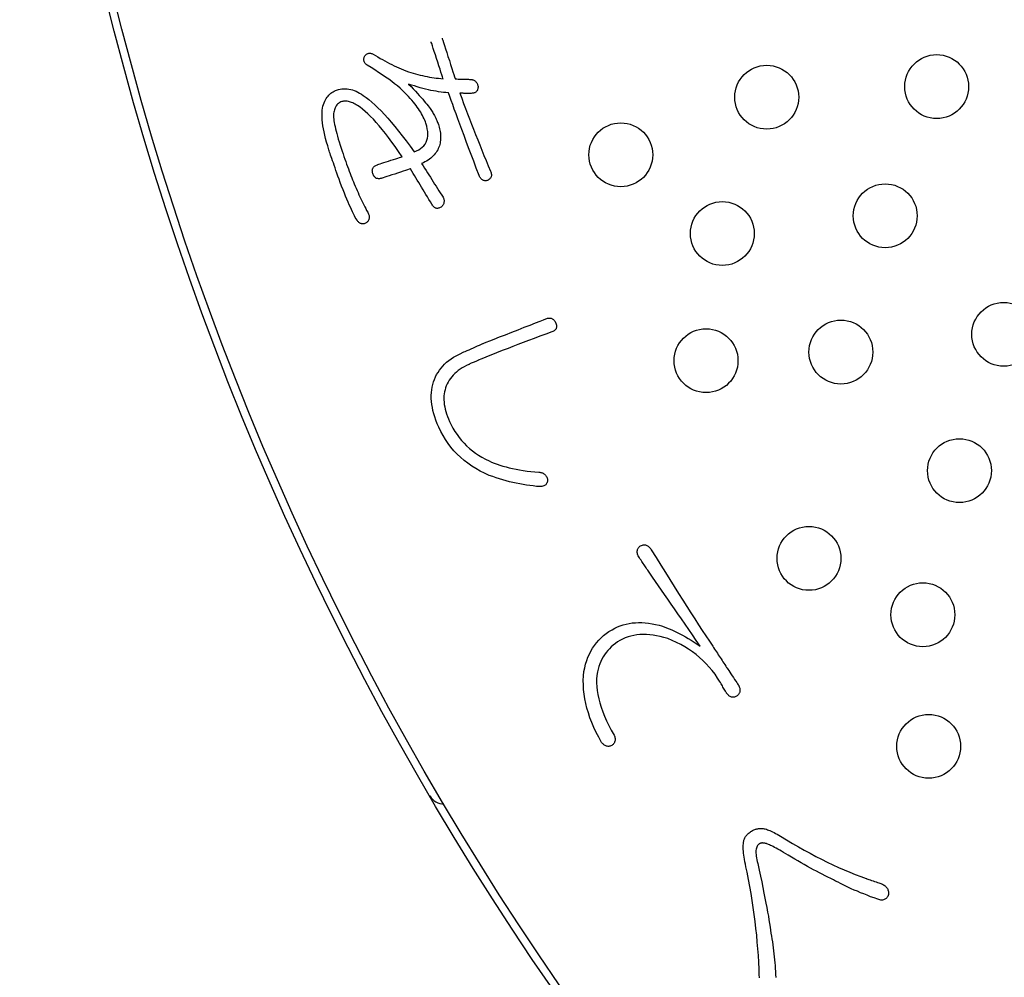
# Model space of a CAD drawing. Units: inches. Extents: x -10 to 430, y -10 to 604.
# Drawn here: x 248 to 260, y 434 to 446 of the extents above; entities that cross this region are included whole.
import ezdxf

# ---------------------------------------------------------------- set-up
doc = ezdxf.new("R2010")
doc.units = ezdxf.units.IN
doc.layers.add('PV', color=7, linetype='Continuous')

msp = doc.modelspace()

# ---------------------------------------------------------------- linework, layer by layer
at = {"layer": 'PV', "color": 7, "linetype": 'Continuous'}
for points in [[(253.106, 445.088), (253.105, 445.094), (253.099, 445.111), (253.091, 445.136), (253.08, 445.169), (253.068, 445.208), (253.054, 445.251), (253.039, 445.296), (253.024, 445.342), (253.01, 445.387), (252.996, 445.43), (252.983, 445.468), (252.973, 445.501), (252.964, 445.527), (252.959, 445.543), (252.957, 445.549)], [(253.094, 445.594), (253.096, 445.587), (253.102, 445.569), (253.111, 445.541), (253.123, 445.504), (253.137, 445.462), (253.152, 445.415), (253.168, 445.365), (253.185, 445.314), (253.201, 445.264), (253.216, 445.217), (253.23, 445.175), (253.242, 445.139), (253.251, 445.11), (253.257, 445.092), (253.259, 445.086)], [(252.592, 444.111), (252.549, 444.175), (252.506, 444.237), (252.464, 444.295), (252.423, 444.35), (252.384, 444.402), (252.344, 444.451), (252.306, 444.497), (252.269, 444.539), (252.233, 444.579), (252.198, 444.615), (252.163, 444.648), (252.13, 444.679), (252.097, 444.706), (252.066, 444.73), (252.035, 444.751), (252.019, 444.76), (252.004, 444.769), (251.989, 444.777), (251.975, 444.784), (251.96, 444.79), (251.947, 444.795), (251.933, 444.799), (251.92, 444.803), (251.907, 444.805), (251.895, 444.807), (251.883, 444.807), (251.871, 444.807), (251.86, 444.806), (251.849, 444.804), (251.839, 444.801), (251.827, 444.797), (251.815, 444.791), (251.805, 444.785), (251.795, 444.777), (251.786, 444.769), (251.777, 444.759), (251.769, 444.749), (251.762, 444.738), (251.756, 444.725), (251.75, 444.712), (251.745, 444.698), (251.741, 444.683), (251.738, 444.667), (251.735, 444.65), (251.733, 444.632), (251.733, 444.617), (251.734, 444.6), (251.736, 444.581), (251.739, 444.561), (251.742, 444.539), (251.747, 444.515), (251.753, 444.489), (251.759, 444.461), (251.767, 444.432), (251.775, 444.4), (251.784, 444.367), (251.794, 444.332), (251.805, 444.296), (251.817, 444.257), (251.83, 444.217), (251.842, 444.182), (251.853, 444.148), (251.864, 444.114), (251.876, 444.082), (251.887, 444.05), (251.898, 444.019), (251.909, 443.988), (251.92, 443.959), (251.93, 443.93), (251.941, 443.901), (251.952, 443.874), (251.963, 443.847), (251.973, 443.821), (251.984, 443.796), (251.994, 443.771), (252.006, 443.743), (252.017, 443.716), (252.029, 443.688), (252.041, 443.662), (252.053, 443.635), (252.065, 443.609), (252.077, 443.584), (252.089, 443.559), (252.101, 443.534), (252.113, 443.509), (252.125, 443.485), (252.137, 443.462), (252.149, 443.438), (252.162, 443.415), (252.174, 443.393), (252.177, 443.383), (252.179, 443.373), (252.18, 443.364), (252.181, 443.355), (252.18, 443.347), (252.179, 443.338), (252.178, 443.33), (252.175, 443.322), (252.172, 443.315), (252.168, 443.308), (252.163, 443.301), (252.157, 443.294), (252.151, 443.288), (252.144, 443.282), (252.136, 443.277), (252.127, 443.274), (252.118, 443.272), (252.11, 443.271), (252.102, 443.271), (252.094, 443.271), (252.086, 443.272), (252.079, 443.274), (252.071, 443.276), (252.065, 443.28), (252.058, 443.284), (252.052, 443.288), (252.046, 443.294), (252.04, 443.3), (252.034, 443.307), (252.029, 443.315), (252.018, 443.332), (252.007, 443.351), (251.996, 443.372), (251.984, 443.395), (251.971, 443.42), (251.958, 443.448), (251.945, 443.477), (251.931, 443.509), (251.916, 443.542), (251.901, 443.578), (251.886, 443.615), (251.87, 443.655), (251.853, 443.697), (251.836, 443.741), (251.819, 443.787), (251.804, 443.828), (251.79, 443.867), (251.777, 443.904), (251.765, 443.94), (251.753, 443.973), (251.742, 444.004), (251.732, 444.034), (251.722, 444.061), (251.713, 444.087), (251.705, 444.11), (251.698, 444.131), (251.691, 444.151), (251.685, 444.168), (251.68, 444.184), (251.676, 444.198), (251.661, 444.246), (251.647, 444.292), (251.635, 444.337), (251.624, 444.38), (251.615, 444.421), (251.607, 444.461), (251.6, 444.499), (251.596, 444.536), (251.592, 444.571), (251.59, 444.604), (251.59, 444.635), (251.59, 444.665), (251.593, 444.693), (251.597, 444.72), (251.602, 444.745), (251.609, 444.766), (251.617, 444.786), (251.625, 444.805), (251.634, 444.823), (251.644, 444.839), (251.654, 444.855), (251.665, 444.869), (251.676, 444.883), (251.688, 444.895), (251.701, 444.906), (251.714, 444.916), (251.728, 444.925), (251.743, 444.933), (251.758, 444.94), (251.773, 444.946), (251.795, 444.952), (251.817, 444.957), (251.838, 444.96), (251.86, 444.962), (251.882, 444.962), (251.904, 444.96), (251.927, 444.957), (251.949, 444.953), (251.971, 444.947), (251.994, 444.939), (252.016, 444.93), (252.039, 444.919), (252.061, 444.907), (252.084, 444.893), (252.107, 444.878), (252.141, 444.854), (252.177, 444.826), (252.213, 444.796), (252.251, 444.762), (252.29, 444.725), (252.33, 444.684), (252.371, 444.64), (252.414, 444.593), (252.457, 444.543), (252.502, 444.489), (252.548, 444.432), (252.595, 444.371), (252.643, 444.308), (252.693, 444.241), (252.743, 444.17), (252.773, 444.183), (252.801, 444.197), (252.825, 444.213), (252.846, 444.23), (252.865, 444.249), (252.881, 444.27), (252.893, 444.292), (252.903, 444.316), (252.91, 444.342), (252.914, 444.369), (252.915, 444.398), (252.914, 444.428), (252.909, 444.461), (252.902, 444.494), (252.891, 444.53), (252.885, 444.549), (252.877, 444.568), (252.869, 444.587), (252.859, 444.607), (252.849, 444.627), (252.838, 444.647), (252.826, 444.668), (252.813, 444.689), (252.799, 444.709), (252.784, 444.731), (252.768, 444.752), (252.752, 444.774), (252.734, 444.796), (252.715, 444.818), (252.696, 444.84), (252.674, 444.866), (252.65, 444.891), (252.624, 444.917), (252.596, 444.944), (252.567, 444.971), (252.535, 444.998), (252.5, 445.025), (252.464, 445.053), (252.426, 445.081), (252.386, 445.109), (252.344, 445.138), (252.299, 445.167), (252.253, 445.197), (252.205, 445.227), (252.154, 445.257), (252.146, 445.264), (252.139, 445.271), (252.132, 445.278), (252.127, 445.285), (252.122, 445.293), (252.119, 445.3), (252.116, 445.308), (252.114, 445.316), (252.113, 445.323), (252.113, 445.331), (252.114, 445.339), (252.116, 445.348), (252.118, 445.356), (252.122, 445.364), (252.126, 445.373), (252.131, 445.379), (252.137, 445.386), (252.143, 445.391), (252.149, 445.395), (252.155, 445.399), (252.162, 445.402), (252.168, 445.405), (252.175, 445.406), (252.183, 445.407), (252.19, 445.407), (252.198, 445.407), (252.206, 445.405), (252.214, 445.403), (252.223, 445.4), (252.232, 445.396), (252.26, 445.378), (252.289, 445.361), (252.318, 445.343), (252.347, 445.327), (252.376, 445.31), (252.405, 445.295), (252.435, 445.28), (252.464, 445.265), (252.493, 445.251), (252.523, 445.237), (252.552, 445.224), (252.582, 445.211), (252.612, 445.199), (252.642, 445.187), (252.672, 445.176), (252.701, 445.166), (252.731, 445.157), (252.76, 445.149), (252.79, 445.141), (252.819, 445.133), (252.848, 445.126), (252.877, 445.12), (252.906, 445.114), (252.935, 445.109), (252.964, 445.104), (252.993, 445.1), (253.021, 445.096), (253.05, 445.093), (253.078, 445.091), (253.106, 445.088)], [(253.46, 445.078), (253.469, 445.077), (253.477, 445.075), (253.485, 445.072), (253.493, 445.069), (253.5, 445.065), (253.506, 445.06), (253.513, 445.055), (253.518, 445.049), (253.523, 445.043), (253.528, 445.036), (253.532, 445.028), (253.536, 445.02), (253.539, 445.011), (253.542, 445.002), (253.544, 444.992), (253.544, 444.981), (253.543, 444.971), (253.541, 444.961), (253.539, 444.953), (253.536, 444.945), (253.532, 444.938), (253.527, 444.931), (253.522, 444.925), (253.517, 444.92), (253.51, 444.916), (253.503, 444.912), (253.496, 444.909), (253.487, 444.907), (253.479, 444.906), (253.469, 444.905), (253.459, 444.904), (253.449, 444.904), (253.439, 444.904), (253.429, 444.904), (253.419, 444.903), (253.409, 444.903), (253.399, 444.904), (253.389, 444.904), (253.379, 444.904), (253.368, 444.904), (253.358, 444.905), (253.348, 444.905), (253.338, 444.906), (253.327, 444.906), (253.317, 444.907), (253.341, 444.843), (253.364, 444.778), (253.389, 444.714), (253.413, 444.649), (253.438, 444.584), (253.463, 444.519), (253.488, 444.454), (253.514, 444.389), (253.54, 444.324), (253.566, 444.258), (253.592, 444.193), (253.619, 444.127), (253.646, 444.062), (253.673, 443.996), (253.7, 443.93), (253.705, 443.92), (253.708, 443.909), (253.71, 443.899), (253.712, 443.89), (253.712, 443.881), (253.712, 443.872), (253.71, 443.864), (253.708, 443.857), (253.704, 443.849), (253.7, 443.842), (253.694, 443.836), (253.688, 443.83), (253.68, 443.824), (253.672, 443.819), (253.663, 443.814), (253.654, 443.812), (253.645, 443.81), (253.636, 443.809), (253.628, 443.81), (253.62, 443.811), (253.613, 443.813), (253.606, 443.816), (253.599, 443.82), (253.592, 443.825), (253.586, 443.831), (253.58, 443.838), (253.574, 443.845), (253.568, 443.854), (253.563, 443.863), (253.558, 443.874), (253.523, 443.966), (253.49, 444.055), (253.457, 444.14), (253.427, 444.223), (253.397, 444.302), (253.369, 444.377), (253.342, 444.45), (253.316, 444.519), (253.292, 444.585), (253.269, 444.648), (253.247, 444.707), (253.227, 444.764), (253.207, 444.816), (253.19, 444.866), (253.173, 444.912), (253.143, 444.914), (253.113, 444.917), (253.082, 444.92), (253.051, 444.925), (253.02, 444.93), (252.987, 444.935), (252.955, 444.942), (252.922, 444.949), (252.888, 444.957), (252.854, 444.966), (252.819, 444.975), (252.784, 444.986), (252.748, 444.997), (252.712, 445.008), (252.675, 445.021), (252.705, 444.99), (252.733, 444.96), (252.76, 444.932), (252.785, 444.904), (252.808, 444.878), (252.831, 444.854), (252.851, 444.83), (252.87, 444.808), (252.888, 444.787), (252.904, 444.767), (252.919, 444.749), (252.932, 444.732), (252.944, 444.716), (252.954, 444.701), (252.963, 444.688), (252.97, 444.677), (252.977, 444.665), (252.984, 444.653), (252.991, 444.641), (252.998, 444.629), (253.004, 444.617), (253.01, 444.604), (253.016, 444.592), (253.022, 444.579), (253.028, 444.566), (253.033, 444.553), (253.038, 444.54), (253.043, 444.526), (253.048, 444.513), (253.052, 444.499), (253.058, 444.48), (253.063, 444.462), (253.067, 444.443), (253.071, 444.425), (253.073, 444.407), (253.075, 444.389), (253.076, 444.37), (253.076, 444.353), (253.075, 444.335), (253.074, 444.317), (253.072, 444.299), (253.069, 444.282), (253.065, 444.264), (253.06, 444.247), (253.055, 444.23), (253.047, 444.212), (253.039, 444.196), (253.03, 444.18), (253.019, 444.164), (253.008, 444.149), (252.995, 444.134), (252.982, 444.12), (252.967, 444.106), (252.952, 444.093), (252.935, 444.08), (252.918, 444.068), (252.9, 444.056), (252.88, 444.045), (252.86, 444.034), (252.838, 444.024), (252.856, 443.996), (252.874, 443.967), (252.893, 443.938), (252.911, 443.91), (252.929, 443.882), (252.947, 443.853), (252.965, 443.825), (252.983, 443.797), (253, 443.769), (253.018, 443.741), (253.036, 443.713), (253.054, 443.685), (253.072, 443.658), (253.09, 443.63), (253.108, 443.603), (253.112, 443.593), (253.115, 443.584), (253.117, 443.575), (253.119, 443.566), (253.119, 443.557), (253.119, 443.548), (253.118, 443.54), (253.116, 443.532), (253.114, 443.524), (253.11, 443.516), (253.106, 443.508), (253.101, 443.501), (253.095, 443.493), (253.089, 443.486), (253.081, 443.48), (253.072, 443.474), (253.063, 443.47), (253.054, 443.467), (253.045, 443.465), (253.037, 443.464), (253.029, 443.464), (253.021, 443.466), (253.013, 443.468), (253.006, 443.472), (252.998, 443.476), (252.991, 443.482), (252.985, 443.488), (252.978, 443.496), (252.972, 443.505), (252.966, 443.515), (252.947, 443.546), (252.928, 443.577), (252.91, 443.608), (252.891, 443.638), (252.873, 443.668), (252.855, 443.698), (252.837, 443.728), (252.819, 443.758), (252.801, 443.787), (252.784, 443.816), (252.767, 443.845), (252.749, 443.874), (252.732, 443.902), (252.716, 443.93), (252.699, 443.958)], [(253.259, 445.086), (253.261, 445.086), (253.269, 445.085), (253.28, 445.085), (253.294, 445.084), (253.311, 445.084), (253.329, 445.083), (253.349, 445.082), (253.369, 445.082), (253.389, 445.081), (253.408, 445.08), (253.424, 445.08), (253.439, 445.079), (253.45, 445.079), (253.457, 445.079), (253.46, 445.078)], [(252.285, 444.011), (252.289, 444.012), (252.3, 444.016), (252.317, 444.021), (252.339, 444.028), (252.365, 444.037), (252.393, 444.046), (252.423, 444.056), (252.454, 444.066), (252.484, 444.076), (252.513, 444.085), (252.539, 444.093), (252.56, 444.1), (252.578, 444.106), (252.589, 444.109), (252.592, 444.111)], [(252.34, 443.842), (252.329, 443.838), (252.318, 443.836), (252.308, 443.835), (252.298, 443.835), (252.289, 443.836), (252.281, 443.837), (252.273, 443.84), (252.265, 443.844), (252.258, 443.849), (252.252, 443.855), (252.246, 443.861), (252.24, 443.869), (252.235, 443.878), (252.231, 443.888), (252.227, 443.899), (252.224, 443.91), (252.222, 443.92), (252.221, 443.93), (252.22, 443.939), (252.221, 443.948), (252.223, 443.957), (252.226, 443.965), (252.23, 443.972), (252.235, 443.979), (252.241, 443.986), (252.247, 443.992), (252.255, 443.997), (252.264, 444.002), (252.274, 444.007), (252.285, 444.011)], [(252.699, 443.958), (252.694, 443.957), (252.682, 443.953), (252.662, 443.946), (252.636, 443.938), (252.606, 443.928), (252.573, 443.917), (252.537, 443.906), (252.502, 443.894), (252.466, 443.883), (252.433, 443.872), (252.403, 443.862), (252.377, 443.854), (252.357, 443.847), (252.345, 443.843), (252.34, 443.842)], [(254.405, 442.084), (254.415, 442.087), (254.425, 442.089), (254.434, 442.09), (254.443, 442.09), (254.451, 442.089), (254.46, 442.088), (254.467, 442.085), (254.475, 442.082), (254.482, 442.078), (254.488, 442.073), (254.494, 442.067), (254.5, 442.061), (254.505, 442.053), (254.51, 442.045), (254.515, 442.036), (254.519, 442.024), (254.523, 442.013), (254.526, 442.002), (254.527, 441.992), (254.527, 441.982), (254.527, 441.973), (254.525, 441.965), (254.522, 441.957), (254.517, 441.95), (254.512, 441.943), (254.506, 441.937), (254.498, 441.931), (254.489, 441.926), (254.48, 441.922), (254.469, 441.918), (254.393, 441.89), (254.319, 441.862), (254.248, 441.835), (254.178, 441.809), (254.111, 441.784), (254.045, 441.759), (253.982, 441.734), (253.92, 441.71), (253.861, 441.687), (253.803, 441.665), (253.747, 441.643), (253.694, 441.621), (253.642, 441.6), (253.593, 441.58), (253.545, 441.561)], [(253.608, 441.773), (253.619, 441.777), (253.647, 441.788), (253.691, 441.805), (253.748, 441.827), (253.815, 441.853), (253.889, 441.882), (253.967, 441.913), (254.046, 441.944), (254.124, 441.974), (254.198, 442.003), (254.265, 442.029), (254.322, 442.052), (254.366, 442.069), (254.394, 442.08), (254.405, 442.084)], [(253.338, 441.652), (253.341, 441.654), (253.351, 441.658), (253.366, 441.665), (253.385, 441.673), (253.408, 441.683), (253.433, 441.694), (253.46, 441.706), (253.487, 441.718), (253.513, 441.73), (253.538, 441.741), (253.561, 441.751), (253.58, 441.76), (253.595, 441.767), (253.605, 441.771), (253.608, 441.773)], [(253.43, 441.51), (253.4, 441.496), (253.372, 441.481), (253.345, 441.465), (253.32, 441.449), (253.296, 441.432), (253.273, 441.414), (253.252, 441.395), (253.233, 441.375), (253.215, 441.355), (253.198, 441.334), (253.183, 441.312), (253.17, 441.289), (253.158, 441.266), (253.147, 441.242), (253.138, 441.217), (253.131, 441.193), (253.125, 441.168), (253.121, 441.143), (253.118, 441.117), (253.117, 441.091), (253.117, 441.064), (253.119, 441.037), (253.122, 441.009), (253.127, 440.98), (253.133, 440.951), (253.141, 440.921), (253.15, 440.89), (253.161, 440.859), (253.173, 440.827), (253.187, 440.795), (253.208, 440.751), (253.23, 440.709), (253.255, 440.669), (253.281, 440.63), (253.308, 440.592), (253.338, 440.556), (253.369, 440.522), (253.402, 440.489), (253.437, 440.457), (253.474, 440.428), (253.512, 440.399), (253.552, 440.373), (253.594, 440.348), (253.637, 440.324), (253.683, 440.302), (253.715, 440.287), (253.748, 440.274), (253.783, 440.261), (253.819, 440.248), (253.857, 440.237), (253.896, 440.226), (253.936, 440.215), (253.978, 440.206), (254.021, 440.197), (254.065, 440.189), (254.111, 440.181), (254.158, 440.174), (254.207, 440.168), (254.256, 440.163), (254.307, 440.158), (254.318, 440.158), (254.327, 440.157), (254.337, 440.156), (254.345, 440.153), (254.354, 440.15), (254.362, 440.146), (254.369, 440.141), (254.376, 440.136), (254.383, 440.13), (254.389, 440.122), (254.395, 440.115), (254.4, 440.106), (254.405, 440.097), (254.409, 440.086), (254.413, 440.076), (254.414, 440.064), (254.414, 440.053), (254.413, 440.042), (254.411, 440.033), (254.408, 440.024), (254.403, 440.016), (254.398, 440.009), (254.392, 440.002), (254.385, 439.997), (254.376, 439.992), (254.367, 439.988), (254.356, 439.984), (254.345, 439.982), (254.332, 439.98), (254.318, 439.979), (254.276, 439.982), (254.234, 439.987), (254.192, 439.992), (254.15, 439.998), (254.108, 440.004), (254.066, 440.012), (254.024, 440.021), (253.982, 440.03), (253.939, 440.04), (253.897, 440.051), (253.855, 440.063), (253.812, 440.076), (253.77, 440.089), (253.728, 440.104), (253.685, 440.119), (253.627, 440.146), (253.57, 440.174), (253.516, 440.204), (253.465, 440.237), (253.416, 440.271), (253.369, 440.307), (253.324, 440.346), (253.282, 440.386), (253.242, 440.428), (253.204, 440.473), (253.169, 440.519), (253.136, 440.567), (253.106, 440.618), (253.078, 440.67), (253.052, 440.725), (253.033, 440.767), (253.017, 440.81), (253.003, 440.851), (252.991, 440.892), (252.98, 440.932), (252.972, 440.971), (252.966, 441.009), (252.961, 441.047), (252.959, 441.084), (252.959, 441.12), (252.96, 441.156), (252.964, 441.191), (252.97, 441.225), (252.977, 441.258), (252.987, 441.29), (252.998, 441.322), (253.011, 441.352), (253.026, 441.382), (253.043, 441.41), (253.061, 441.438), (253.081, 441.464), (253.103, 441.489), (253.126, 441.513), (253.151, 441.536), (253.178, 441.558), (253.207, 441.579), (253.237, 441.599), (253.269, 441.618), (253.302, 441.635), (253.338, 441.652)], [(253.545, 441.561), (253.544, 441.56), (253.54, 441.558), (253.533, 441.555), (253.525, 441.552), (253.516, 441.547), (253.505, 441.543), (253.494, 441.538), (253.482, 441.533), (253.471, 441.528), (253.46, 441.523), (253.451, 441.519), (253.442, 441.515), (253.436, 441.512), (253.432, 441.51), (253.43, 441.51)], [(256.577, 437.531), (256.546, 437.581), (256.513, 437.629), (256.478, 437.675), (256.441, 437.719), (256.402, 437.761), (256.362, 437.801), (256.32, 437.839), (256.276, 437.875), (256.23, 437.91), (256.183, 437.942), (256.134, 437.973), (256.083, 438.001), (256.031, 438.028), (255.976, 438.053), (255.92, 438.076), (255.873, 438.09), (255.827, 438.102), (255.782, 438.111), (255.739, 438.119), (255.696, 438.124), (255.654, 438.126), (255.613, 438.127), (255.573, 438.125), (255.534, 438.121), (255.496, 438.115), (255.459, 438.107), (255.424, 438.096), (255.389, 438.083), (255.355, 438.068), (255.322, 438.05), (255.293, 438.033), (255.265, 438.013), (255.239, 437.993), (255.214, 437.972), (255.191, 437.949), (255.169, 437.925), (255.149, 437.9), (255.13, 437.874), (255.113, 437.847), (255.097, 437.818), (255.083, 437.789), (255.07, 437.758), (255.058, 437.726), (255.049, 437.693), (255.04, 437.659), (255.034, 437.614), (255.03, 437.569), (255.03, 437.522), (255.032, 437.473), (255.037, 437.424), (255.045, 437.374), (255.056, 437.322), (255.07, 437.269), (255.087, 437.215), (255.107, 437.16), (255.129, 437.104), (255.155, 437.046), (255.183, 436.987), (255.214, 436.927), (255.249, 436.866), (255.253, 436.856), (255.257, 436.845), (255.259, 436.835), (255.261, 436.825), (255.262, 436.816), (255.262, 436.806), (255.261, 436.797), (255.259, 436.789), (255.256, 436.78), (255.252, 436.772), (255.248, 436.764), (255.242, 436.757), (255.236, 436.749), (255.228, 436.743), (255.22, 436.736), (255.21, 436.732), (255.2, 436.729), (255.191, 436.727), (255.182, 436.726), (255.173, 436.726), (255.164, 436.727), (255.155, 436.729), (255.147, 436.732), (255.138, 436.735), (255.13, 436.74), (255.122, 436.745), (255.115, 436.752), (255.107, 436.759), (255.1, 436.767), (255.093, 436.776), (255.058, 436.839), (255.026, 436.901), (254.997, 436.963), (254.971, 437.024), (254.947, 437.084), (254.927, 437.144), (254.909, 437.204), (254.894, 437.263), (254.883, 437.322), (254.873, 437.38), (254.867, 437.438), (254.864, 437.495), (254.863, 437.552), (254.866, 437.608), (254.871, 437.664), (254.881, 437.711), (254.892, 437.756), (254.906, 437.799), (254.921, 437.841), (254.939, 437.881), (254.958, 437.919), (254.98, 437.955), (255.003, 437.99), (255.028, 438.023), (255.056, 438.055), (255.085, 438.085), (255.117, 438.113), (255.15, 438.139), (255.185, 438.164), (255.223, 438.187), (255.257, 438.205), (255.291, 438.221), (255.326, 438.235), (255.362, 438.247), (255.399, 438.257), (255.437, 438.265), (255.476, 438.271), (255.515, 438.274), (255.555, 438.276), (255.596, 438.276), (255.638, 438.273), (255.681, 438.269), (255.725, 438.262), (255.769, 438.253), (255.814, 438.243), (255.844, 438.234), (255.875, 438.223), (255.906, 438.212), (255.938, 438.199), (255.971, 438.185), (256.004, 438.17), (256.037, 438.153), (256.072, 438.136), (256.106, 438.117), (256.142, 438.097), (256.178, 438.076), (256.215, 438.054), (256.252, 438.031), (256.29, 438.006), (256.328, 437.981), (256.279, 438.052), (256.231, 438.121), (256.184, 438.189), (256.138, 438.256), (256.093, 438.321), (256.048, 438.385), (256.005, 438.447), (255.963, 438.508), (255.922, 438.568), (255.882, 438.626), (255.843, 438.682), (255.805, 438.737), (255.768, 438.791), (255.732, 438.843), (255.697, 438.894), (255.688, 438.907), (255.679, 438.921), (255.67, 438.934), (255.661, 438.947), (255.652, 438.961), (255.643, 438.974), (255.633, 438.988), (255.624, 439.001), (255.615, 439.015), (255.605, 439.029), (255.596, 439.043), (255.587, 439.057), (255.577, 439.071), (255.568, 439.085), (255.558, 439.099), (255.552, 439.11), (255.547, 439.121), (255.543, 439.132), (255.54, 439.143), (255.539, 439.153), (255.538, 439.163), (255.538, 439.172), (255.54, 439.181), (255.543, 439.19), (255.546, 439.199), (255.551, 439.207), (255.557, 439.216), (255.564, 439.223), (255.572, 439.231), (255.581, 439.238), (255.592, 439.243), (255.603, 439.246), (255.613, 439.248), (255.623, 439.249), (255.633, 439.249), (255.642, 439.248), (255.651, 439.246), (255.66, 439.242), (255.669, 439.238), (255.677, 439.233), (255.685, 439.226), (255.693, 439.218), (255.7, 439.21), (255.707, 439.2), (255.714, 439.189), (255.774, 439.092), (255.833, 438.997), (255.891, 438.904), (255.948, 438.814), (256.003, 438.726), (256.057, 438.641), (256.11, 438.557), (256.161, 438.477), (256.211, 438.399), (256.26, 438.323), (256.307, 438.249), (256.354, 438.178), (256.399, 438.11), (256.442, 438.043), (256.484, 437.98), (256.496, 437.962), (256.508, 437.944), (256.519, 437.927), (256.531, 437.909), (256.543, 437.891), (256.554, 437.874), (256.566, 437.856), (256.577, 437.838), (256.589, 437.821), (256.601, 437.803), (256.612, 437.785), (256.624, 437.768), (256.635, 437.75), (256.647, 437.732), (256.658, 437.715)], [(256.658, 437.715), (256.66, 437.712), (256.666, 437.703), (256.674, 437.691), (256.685, 437.674), (256.698, 437.655), (256.713, 437.633), (256.728, 437.611), (256.743, 437.588), (256.758, 437.565), (256.772, 437.544), (256.785, 437.525), (256.796, 437.508), (256.805, 437.495), (256.81, 437.487), (256.812, 437.484)], [(256.657, 437.394), (256.656, 437.396), (256.653, 437.401), (256.648, 437.408), (256.643, 437.418), (256.636, 437.43), (256.629, 437.442), (256.621, 437.456), (256.613, 437.469), (256.605, 437.483), (256.598, 437.496), (256.591, 437.507), (256.586, 437.517), (256.581, 437.524), (256.578, 437.529), (256.577, 437.531)], [(256.784, 437.354), (256.774, 437.349), (256.765, 437.345), (256.756, 437.342), (256.747, 437.341), (256.738, 437.34), (256.73, 437.341), (256.721, 437.342), (256.713, 437.345), (256.704, 437.349), (256.696, 437.354), (256.688, 437.36), (256.68, 437.367), (256.672, 437.375), (256.664, 437.384), (256.657, 437.394)], [(256.812, 437.484), (256.817, 437.473), (256.82, 437.463), (256.823, 437.453), (256.825, 437.443), (256.825, 437.433), (256.825, 437.424), (256.824, 437.415), (256.822, 437.406), (256.82, 437.398), (256.816, 437.39), (256.811, 437.382), (256.806, 437.374), (256.799, 437.367), (256.792, 437.36), (256.784, 437.354)], [(257.071, 433.825), (257.069, 433.839), (257.068, 433.854), (257.065, 433.937), (257.061, 434.021), (257.056, 434.105), (257.05, 434.19), (257.043, 434.275), (257.035, 434.36), (257.026, 434.446), (257.016, 434.532), (257.004, 434.619), (256.992, 434.706), (256.979, 434.794), (256.965, 434.882), (256.95, 434.97), (256.933, 435.059), (256.916, 435.149), (256.908, 435.184), (256.901, 435.218), (256.894, 435.25), (256.888, 435.281), (256.883, 435.311), (256.878, 435.338), (256.874, 435.364), (256.871, 435.389), (256.869, 435.412), (256.867, 435.434), (256.866, 435.454), (256.866, 435.472), (256.867, 435.489), (256.868, 435.504), (256.87, 435.518), (256.871, 435.529), (256.873, 435.539), (256.876, 435.549), (256.879, 435.559), (256.883, 435.568), (256.887, 435.578), (256.892, 435.587), (256.897, 435.596), (256.903, 435.604), (256.91, 435.613), (256.917, 435.621), (256.925, 435.629), (256.933, 435.636), (256.942, 435.644), (256.952, 435.651), (256.961, 435.658), (256.971, 435.664), (256.981, 435.67), (256.99, 435.675), (257, 435.679), (257.01, 435.683), (257.019, 435.687), (257.029, 435.69), (257.039, 435.692), (257.048, 435.694), (257.058, 435.696), (257.068, 435.696), (257.077, 435.697), (257.087, 435.696), (257.097, 435.695), (257.107, 435.696), (257.118, 435.695), (257.13, 435.693), (257.143, 435.691), (257.156, 435.687), (257.17, 435.682), (257.185, 435.677), (257.201, 435.67), (257.218, 435.663), (257.235, 435.655), (257.253, 435.645), (257.272, 435.635), (257.292, 435.624), (257.312, 435.612), (257.334, 435.599), (257.409, 435.553), (257.483, 435.509), (257.557, 435.467), (257.631, 435.425), (257.704, 435.386), (257.776, 435.348), (257.848, 435.311), (257.919, 435.276), (257.99, 435.242), (258.061, 435.21), (258.131, 435.179), (258.2, 435.15), (258.27, 435.122), (258.338, 435.096), (258.406, 435.071)], [(258.599, 435.004), (258.612, 434.998), (258.623, 434.992), (258.634, 434.986), (258.643, 434.979), (258.652, 434.971), (258.659, 434.963), (258.666, 434.955), (258.672, 434.946), (258.676, 434.936), (258.68, 434.927), (258.683, 434.916), (258.685, 434.906), (258.686, 434.894), (258.686, 434.883), (258.685, 434.871), (258.681, 434.858), (258.676, 434.847), (258.67, 434.838), (258.664, 434.829), (258.657, 434.821), (258.649, 434.815), (258.641, 434.81), (258.632, 434.806), (258.622, 434.803), (258.612, 434.801), (258.601, 434.8), (258.59, 434.801), (258.578, 434.803), (258.565, 434.806), (258.551, 434.81), (258.506, 434.827), (258.461, 434.843), (258.418, 434.86), (258.376, 434.877), (258.335, 434.893), (258.296, 434.91), (258.257, 434.926), (258.22, 434.942), (258.185, 434.959), (258.15, 434.975), (258.117, 434.991), (258.085, 435.007), (258.054, 435.023), (258.024, 435.038), (257.996, 435.054), (257.962, 435.071), (257.927, 435.088), (257.892, 435.105), (257.856, 435.123), (257.82, 435.142), (257.783, 435.161), (257.746, 435.181), (257.708, 435.202), (257.67, 435.223), (257.631, 435.245), (257.591, 435.267), (257.551, 435.29), (257.511, 435.313), (257.47, 435.338), (257.428, 435.362), (257.4, 435.38), (257.373, 435.396), (257.347, 435.411), (257.323, 435.425), (257.3, 435.438), (257.279, 435.449), (257.26, 435.46), (257.242, 435.47), (257.225, 435.478), (257.21, 435.486), (257.196, 435.492), (257.184, 435.498), (257.173, 435.502), (257.164, 435.505), (257.157, 435.507), (257.147, 435.51), (257.138, 435.512), (257.13, 435.513), (257.122, 435.515), (257.114, 435.515), (257.107, 435.516), (257.1, 435.516), (257.094, 435.515), (257.088, 435.514), (257.083, 435.513), (257.078, 435.511), (257.073, 435.509), (257.069, 435.506), (257.065, 435.503), (257.062, 435.499), (257.054, 435.492), (257.046, 435.484), (257.04, 435.474), (257.035, 435.463), (257.031, 435.451), (257.028, 435.438), (257.026, 435.423), (257.025, 435.407), (257.025, 435.389), (257.027, 435.37), (257.029, 435.35), (257.032, 435.329), (257.037, 435.306), (257.042, 435.282), (257.048, 435.257), (257.066, 435.177), (257.082, 435.1), (257.098, 435.027), (257.112, 434.956), (257.126, 434.889), (257.139, 434.825), (257.151, 434.763), (257.162, 434.706), (257.172, 434.651), (257.181, 434.599), (257.189, 434.551), (257.197, 434.505), (257.203, 434.463), (257.209, 434.424), (257.213, 434.388), (257.22, 434.35), (257.226, 434.313), (257.232, 434.276), (257.237, 434.238), (257.242, 434.201), (257.247, 434.164), (257.251, 434.127), (257.255, 434.09), (257.258, 434.053), (257.262, 434.016), (257.265, 433.979), (257.267, 433.942), (257.269, 433.905), (257.271, 433.869), (257.273, 433.832)], [(258.406, 435.071), (258.409, 435.07), (258.415, 435.068), (258.426, 435.064), (258.44, 435.059), (258.456, 435.053), (258.474, 435.047), (258.493, 435.041), (258.512, 435.034), (258.531, 435.028), (258.549, 435.021), (258.565, 435.016), (258.579, 435.011), (258.59, 435.007), (258.597, 435.005), (258.599, 435.004)]]:
    msp.add_lwpolyline(points, dxfattribs=at)
for centre, radius in [((285.403, 455.08), 37.6), ((285.403, 455.08), 37.5), ((259.29, 444.989), 0.4), ((257.161, 444.856), 0.4), ((255.333, 444.135), 0.4), ((258.645, 443.371), 0.4), ((256.605, 443.149), 0.4), ((260.13, 441.886), 0.4), ((258.09, 441.664), 0.4), ((256.401, 441.556), 0.4), ((259.575, 440.179), 0.4), ((257.69, 439.08), 0.4), ((259.117, 438.374), 0.4), ((259.19, 436.726), 0.4)]:
    msp.add_circle(centre, radius, dxfattribs=at)
msp.add_arc((253.115, 436.205), 0.2, 210.3106, 270.4978, dxfattribs=at)

doc.saveas('drawing.dxf')
